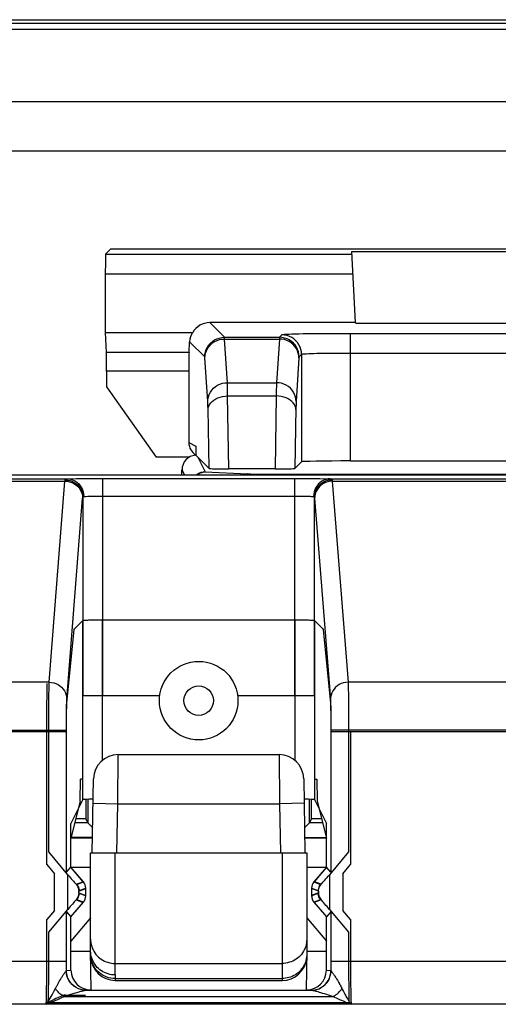
# Model space of a CAD drawing. Units: millimetres. Extents: x -176.5 to -131.7, y -13.4 to 39.3.
# Drawn here: x -159 to -154.1, y 29.3 to 39.3 of the extents above; entities that cross this region are included whole.
import ezdxf

# ---------------------------------------------------------------- set-up
doc = ezdxf.new("R2010")
doc.units = ezdxf.units.MM
doc.header["$LTSCALE"] = 16.335
doc.layers.get('0').update_dxf_attribs({"linetype": 'CONTINUOUS'})
for name, color, linetype in [('ASSI', 7, 'CONTINUOUS'), ('DRAFT', 7, 'CONTINUOUS'), ('RACCORDO', 7, 'CONTINUOUS'), ('SMUSSO', 7, 'CONTINUOUS')]:
    doc.layers.add(name, color=color, linetype=linetype)

msp = doc.modelspace()

# ---------------------------------------------------------------- linework, layer by layer
at = {"color": 7, "linetype": 'CONTINUOUS'}
for p, q in [((-175.913, 39.296), (-132.344, 39.296)), ((-133.383, 37.956), (-174.873, 37.956))]:
    msp.add_line(p, q, dxfattribs=at)
at = {"layer": 'ASSI', "color": 7, "linetype": 'CONTINUOUS'}
for p, q in [((-160.83, 34.661), (-147.426, 34.661)), ((-158.358, 31.353), (-158.478, 31.111)), ((-155.999, 31.353), (-155.878, 31.111)), ((-158.478, 30.665), (-158.478, 31.111)), ((-155.878, 30.665), (-155.878, 31.111)), ((-158.524, 30.613), (-158.478, 30.665)), ((-158.352, 30.514), (-158.478, 30.665)), ((-155.878, 30.665), (-156.005, 30.514)), ((-155.833, 30.613), (-155.878, 30.665)), ((-158.328, 30.373), (-158.328, 30.45)), ((-156.028, 30.45), (-156.028, 30.373)), ((-158.478, 30.158), (-158.352, 30.309)), ((-156.005, 30.309), (-155.878, 30.158)), ((-158.524, 30.21), (-158.478, 30.158)), ((-155.833, 30.21), (-155.878, 30.158)), ((-158.478, 29.911), (-158.478, 30.158)), ((-155.878, 29.911), (-155.878, 30.158)), ((-158.478, 29.616), (-158.478, 29.811)), ((-155.878, 29.616), (-155.878, 29.811)), ((-158.329, 29.412), (-158.325, 29.412)), ((-158.329, 29.412), (-156.028, 29.412)), ((-156.031, 29.412), (-156.028, 29.412))]:
    msp.add_line(p, q, dxfattribs=at)
at = {"layer": 'ASSI', "color": 250, "linetype": 'CONTINUOUS'}
for p, q in [((-158.443, 33.092), (-158.358, 33.178)), ((-158.358, 31.353), (-158.358, 33.178)), ((-158.283, 33.183), (-158.256, 33.184)), ((-158.256, 33.184), (-158.226, 33.184)), ((-158.226, 33.184), (-158.193, 33.184)), ((-158.193, 33.184), (-158.158, 33.185)), ((-158.158, 31.753), (-158.158, 33.185)), ((-158.158, 33.185), (-156.182, 33.185)), ((-156.199, 33.185), (-156.199, 31.753)), ((-156.182, 33.185), (-156.148, 33.184)), ((-156.148, 33.184), (-156.115, 33.184)), ((-155.999, 33.178), (-155.999, 31.353)), ((-155.999, 33.178), (-155.913, 33.092)), ((-158.519, 32.337), (-158.445, 33.083)), ((-155.911, 33.083), (-155.837, 32.337)), ((-158.723, 32.325), (-158.722, 32.41)), ((-158.722, 32.41), (-158.721, 32.47)), ((-158.723, 32.215), (-158.723, 32.325)), ((-155.835, 32.3), (-155.835, 32.27)), ((-158.724, 32.13), (-158.723, 32.215)), ((-158.523, 32.212), (-158.522, 32.262)), ((-158.523, 32.169), (-158.523, 32.212)), ((-155.835, 32.27), (-155.834, 32.237)), ((-155.834, 32.237), (-155.833, 32.184)), ((-158.724, 30.692), (-158.724, 32.13)), ((-158.524, 32.042), (-158.523, 32.12)), ((-158.523, 32.12), (-158.523, 32.169)), ((-155.833, 32.184), (-155.833, 32.129)), ((-158.524, 32.042), (-160.233, 32.042)), ((-152.424, 32.042), (-155.833, 32.042)), ((-155.633, 32.042), (-155.633, 30.692)), ((-158.724, 30.692), (-158.645, 30.598)), ((-155.711, 30.598), (-155.633, 30.692)), ((-158.645, 30.224), (-158.645, 30.598)), ((-155.711, 30.598), (-155.711, 30.224)), ((-158.419, 30.49), (-158.352, 30.514)), ((-156.005, 30.514), (-155.938, 30.49)), ((-158.395, 30.426), (-158.328, 30.45)), ((-158.328, 30.373), (-158.395, 30.397)), ((-156.028, 30.45), (-155.961, 30.426)), ((-155.961, 30.397), (-156.028, 30.373)), ((-158.352, 30.309), (-158.419, 30.333)), ((-155.938, 30.333), (-156.005, 30.309)), ((-158.645, 30.224), (-158.724, 30.131)), ((-155.633, 30.131), (-155.711, 30.224)), ((-158.724, 29.628), (-158.724, 30.131)), ((-155.633, 30.131), (-155.633, 29.669)), ((-158.524, 29.705), (-160.233, 29.705)), ((-158.524, 29.612), (-158.524, 29.705)), ((-155.833, 29.705), (-155.833, 29.612)), ((-152.424, 29.705), (-155.833, 29.705)), ((-158.724, 29.557), (-158.724, 29.628)), ((-158.524, 29.612), (-158.478, 29.616)), ((-155.878, 29.616), (-155.833, 29.612)), ((-155.633, 29.669), (-155.633, 29.598)), ((-155.633, 29.598), (-155.632, 29.531)), ((-158.726, 29.432), (-158.725, 29.492)), ((-158.725, 29.492), (-158.724, 29.557)), ((-155.632, 29.531), (-155.631, 29.467)), ((-158.727, 29.377), (-158.726, 29.432)), ((-158.457, 29.378), (-158.431, 29.385)), ((-158.431, 29.385), (-158.405, 29.393)), ((-155.978, 29.401), (-155.964, 29.397)), ((-155.964, 29.397), (-155.951, 29.393)), ((-155.951, 29.393), (-155.937, 29.389)), ((-155.937, 29.389), (-155.918, 29.383)), ((-155.918, 29.383), (-155.9, 29.378)), ((-155.747, 29.48), (-155.742, 29.471)), ((-155.742, 29.471), (-155.737, 29.462)), ((-155.631, 29.467), (-155.63, 29.407)), ((-155.63, 29.407), (-155.629, 29.354)), ((-158.548, 29.348), (-155.808, 29.348)), ((-158.528, 29.355), (-158.515, 29.359)), ((-158.515, 29.359), (-158.501, 29.364)), ((-158.501, 29.364), (-158.48, 29.371)), ((-158.48, 29.371), (-158.457, 29.378)), ((-155.9, 29.378), (-155.877, 29.371)), ((-155.877, 29.371), (-155.861, 29.366)), ((-155.861, 29.366), (-155.847, 29.361)), ((-155.847, 29.361), (-155.838, 29.358)), ((-155.838, 29.358), (-155.829, 29.355)), ((-155.829, 29.355), (-155.819, 29.352)), ((-155.819, 29.352), (-155.808, 29.348)), ((-155.662, 29.283), (-155.627, 29.268)), ((-155.629, 29.354), (-155.628, 29.308)), ((-158.73, 29.268), (-160.027, 29.268)), ((-152.63, 29.268), (-155.627, 29.268))]:
    msp.add_line(p, q, dxfattribs=at)
for points in [[(-158.445, 33.083), (-158.445, 33.085), (-158.445, 33.086), (-158.445, 33.088), (-158.444, 33.089), (-158.444, 33.09), (-158.444, 33.091), (-158.444, 33.091), (-158.444, 33.092), (-158.443, 33.092)], [(-158.358, 33.178), (-158.357, 33.178), (-158.354, 33.179), (-158.35, 33.18), (-158.344, 33.18), (-158.337, 33.181), (-158.328, 33.181), (-158.318, 33.182), (-158.307, 33.182), (-158.295, 33.183), (-158.283, 33.183)], [(-156.115, 33.184), (-156.085, 33.183), (-156.072, 33.183), (-156.059, 33.183), (-156.047, 33.182), (-156.036, 33.182), (-156.027, 33.181), (-156.018, 33.181), (-156.011, 33.18), (-156.006, 33.18), (-156.002, 33.179), (-156, 33.178), (-155.999, 33.178)], [(-155.913, 33.092), (-155.913, 33.092), (-155.913, 33.091), (-155.912, 33.091), (-155.912, 33.09), (-155.912, 33.089), (-155.912, 33.088), (-155.912, 33.086), (-155.912, 33.085), (-155.911, 33.083)], [(-158.721, 32.47), (-158.72, 32.501), (-158.72, 32.515), (-158.72, 32.526), (-158.719, 32.534)], [(-158.522, 32.262), (-158.521, 32.288), (-158.521, 32.299), (-158.521, 32.309), (-158.52, 32.317), (-158.52, 32.325), (-158.52, 32.332), (-158.519, 32.337)], [(-155.837, 32.337), (-155.837, 32.331), (-155.836, 32.322), (-155.836, 32.312), (-155.835, 32.3)], [(-155.833, 32.129), (-155.833, 32.065), (-155.833, 32.042)], [(-158.419, 30.49), (-158.414, 30.484), (-158.41, 30.477), (-158.406, 30.471), (-158.403, 30.463), (-158.4, 30.456), (-158.398, 30.449), (-158.396, 30.441), (-158.395, 30.433), (-158.395, 30.426)], [(-155.938, 30.49), (-155.943, 30.484), (-155.947, 30.477), (-155.951, 30.471), (-155.954, 30.463), (-155.956, 30.456), (-155.959, 30.449), (-155.96, 30.441), (-155.961, 30.433), (-155.961, 30.426)], [(-158.419, 30.333), (-158.414, 30.339), (-158.41, 30.346), (-158.406, 30.352), (-158.403, 30.359), (-158.4, 30.367), (-158.398, 30.374), (-158.396, 30.382), (-158.395, 30.389), (-158.395, 30.397)], [(-155.938, 30.333), (-155.943, 30.339), (-155.947, 30.346), (-155.951, 30.352), (-155.954, 30.359), (-155.956, 30.367), (-155.959, 30.374), (-155.96, 30.382), (-155.961, 30.389), (-155.961, 30.397)], [(-158.582, 29.528), (-158.573, 29.542), (-158.569, 29.549), (-158.565, 29.556), (-158.56, 29.563), (-158.556, 29.569), (-158.551, 29.576), (-158.547, 29.582), (-158.543, 29.587), (-158.539, 29.592), (-158.536, 29.597), (-158.533, 29.601), (-158.53, 29.604), (-158.528, 29.606), (-158.526, 29.608)], [(-158.329, 29.412), (-158.354, 29.413), (-158.379, 29.418), (-158.403, 29.427), (-158.426, 29.438), (-158.448, 29.452), (-158.467, 29.469), (-158.484, 29.488), (-158.498, 29.509), (-158.51, 29.532), (-158.519, 29.557), (-158.524, 29.582), (-158.526, 29.608)], [(-158.376, 29.419), (-158.4, 29.427), (-158.424, 29.439), (-158.446, 29.453), (-158.465, 29.47), (-158.482, 29.49), (-158.497, 29.512), (-158.509, 29.535), (-158.517, 29.56), (-158.522, 29.586), (-158.524, 29.612)], [(-156.028, 29.412), (-156.002, 29.413), (-155.977, 29.418), (-155.953, 29.427), (-155.93, 29.438), (-155.909, 29.452), (-155.889, 29.469), (-155.872, 29.488), (-155.858, 29.509), (-155.846, 29.532), (-155.838, 29.557), (-155.832, 29.582), (-155.83, 29.608)], [(-155.981, 29.419), (-155.956, 29.427), (-155.933, 29.439), (-155.911, 29.453), (-155.891, 29.47), (-155.874, 29.49), (-155.859, 29.512), (-155.848, 29.535), (-155.839, 29.56), (-155.834, 29.586), (-155.833, 29.612)], [(-155.83, 29.608), (-155.828, 29.606), (-155.826, 29.603), (-155.824, 29.6), (-155.821, 29.597), (-155.818, 29.593), (-155.815, 29.589), (-155.812, 29.585), (-155.808, 29.58), (-155.805, 29.575), (-155.802, 29.57), (-155.798, 29.565), (-155.795, 29.56), (-155.791, 29.555)], [(-158.61, 29.48), (-158.602, 29.493), (-158.598, 29.5), (-158.595, 29.507)], [(-158.595, 29.507), (-158.586, 29.521), (-158.582, 29.528)], [(-155.791, 29.555), (-155.785, 29.545), (-155.781, 29.54)], [(-155.781, 29.54), (-155.775, 29.529), (-155.772, 29.524)], [(-155.772, 29.524), (-155.766, 29.514), (-155.763, 29.509)], [(-155.763, 29.509), (-155.757, 29.499), (-155.754, 29.494)], [(-155.754, 29.494), (-155.749, 29.484), (-155.747, 29.48)], [(-158.73, 29.268), (-158.72, 29.283), (-158.709, 29.298), (-158.699, 29.314), (-158.689, 29.33), (-158.679, 29.348), (-158.669, 29.366), (-158.658, 29.386), (-158.648, 29.406)], [(-158.648, 29.406), (-158.633, 29.435), (-158.63, 29.442), (-158.627, 29.448), (-158.623, 29.455), (-158.62, 29.461)], [(-158.548, 29.348), (-158.559, 29.353), (-158.569, 29.36), (-158.58, 29.367), (-158.59, 29.376), (-158.6, 29.385), (-158.61, 29.395), (-158.619, 29.405), (-158.628, 29.416), (-158.637, 29.428)], [(-158.62, 29.461), (-158.613, 29.474), (-158.61, 29.48)], [(-158.405, 29.393), (-158.387, 29.398), (-158.379, 29.401), (-158.37, 29.403), (-158.362, 29.405), (-158.354, 29.407), (-158.347, 29.409), (-158.341, 29.41), (-158.336, 29.411), (-158.332, 29.411), (-158.329, 29.412)], [(-158.324, 29.412), (-158.35, 29.413), (-158.376, 29.419)], [(-156.033, 29.412), (-156.007, 29.413), (-155.981, 29.419)], [(-156.028, 29.412), (-156.024, 29.411), (-156.019, 29.411), (-156.015, 29.41), (-156.009, 29.409), (-156.003, 29.408), (-155.997, 29.406), (-155.991, 29.404), (-155.984, 29.403), (-155.978, 29.401)], [(-155.808, 29.348), (-155.798, 29.353), (-155.787, 29.36), (-155.777, 29.367), (-155.766, 29.376), (-155.756, 29.385), (-155.747, 29.395), (-155.737, 29.405), (-155.728, 29.416), (-155.72, 29.428)], [(-155.737, 29.462), (-155.732, 29.453), (-155.73, 29.449), (-155.727, 29.444)], [(-155.727, 29.444), (-155.722, 29.434), (-155.72, 29.428)], [(-155.72, 29.428), (-155.713, 29.414), (-155.705, 29.4), (-155.698, 29.386), (-155.691, 29.373), (-155.684, 29.36), (-155.676, 29.346), (-155.669, 29.333), (-155.661, 29.32), (-155.653, 29.307), (-155.645, 29.294), (-155.636, 29.281), (-155.627, 29.268)], [(-158.73, 29.268), (-158.729, 29.286), (-158.728, 29.306), (-158.728, 29.328), (-158.727, 29.377)], [(-158.73, 29.268), (-158.71, 29.276), (-158.69, 29.285), (-158.651, 29.301)], [(-158.651, 29.301), (-158.631, 29.309), (-158.611, 29.318), (-158.591, 29.328), (-158.57, 29.338), (-158.548, 29.348)], [(-158.548, 29.348), (-158.535, 29.353), (-158.528, 29.355)], [(-155.808, 29.348), (-155.794, 29.341), (-155.78, 29.334), (-155.766, 29.328), (-155.752, 29.321), (-155.738, 29.315), (-155.724, 29.309), (-155.709, 29.303), (-155.694, 29.296), (-155.662, 29.283)], [(-155.628, 29.308), (-155.627, 29.287), (-155.627, 29.268)]]:
    msp.add_lwpolyline(points, dxfattribs=at)
at = {"layer": 'ASSI', "color": 7, "linetype": 'CONTINUOUS'}
msp.add_circle((-157.178, 32.361), 0.4, dxfattribs=at)
at = {"layer": 'ASSI', "color": 250, "linetype": 'CONTINUOUS'}
msp.add_circle((-157.178, 32.361), 0.15, dxfattribs=at)
at = {"layer": 'ASSI', "color": 7, "linetype": 'CONTINUOUS'}
for centre, major_axis, ratio, start_param, end_param in [((-158.158, 31.352), (0.2, 0), 0.034921, 8.340939, 9.407325), ((-156.199, 31.352), (0.2, 0), 0.034921, 6.300639, 7.367025), ((-158.428, 30.45), (0.094, 0.0342), 0.999612, -0.348941, 0.348941), ((-155.928, 30.45), (0.094, -0.0342), 0.999612, 2.792652, 3.490534), ((-158.428, 30.373), (0.094, -0.0342), 0.999612, -0.348941, 0.348941), ((-155.928, 30.373), (0.094, 0.0342), 0.999612, 2.792652, 3.490534), ((-158.278, 29.616), (-0.199, -0.02), 0.999846, 6.183542, 7.754308), ((-156.078, 29.616), (-0.199, 0.02), 0.999846, 7.953656, 9.524421)]:
    msp.add_ellipse(centre, major_axis=major_axis, ratio=ratio, start_param=start_param, end_param=end_param, dxfattribs=at)
at = {"layer": 'DRAFT', "color": 7, "linetype": 'CONTINUOUS'}
for p, q in [((-158.071, 36.961), (-150.186, 36.961)), ((-155.619, 36.934), (-152.638, 36.934)), ((-155.581, 36.211), (-155.58, 36.204)), ((-155.58, 36.204), (-152.676, 36.204)), ((-158.116, 35.558), (-157.612, 34.839)), ((-158.328, 31.353), (-158.328, 31.161)), ((-158.478, 30.665), (-158.478, 30.961)), ((-155.878, 30.665), (-155.878, 30.961)), ((-158.278, 30.661), (-158.475, 30.661)), ((-155.881, 30.661), (-156.078, 30.661)), ((-158.478, 29.616), (-158.478, 30.158)), ((-158.278, 30.15), (-158.478, 29.911)), ((-156.078, 30.15), (-155.878, 29.911)), ((-155.878, 29.616), (-155.878, 30.158)), ((-158.478, 29.811), (-158.278, 29.811)), ((-156.078, 29.811), (-155.878, 29.811))]:
    msp.add_line(p, q, dxfattribs=at)
at = {"layer": 'RACCORDO', "color": 7, "linetype": 'CONTINUOUS'}
for p, q in [((-175.929, 39.261), (-132.327, 39.261)), ((-175.911, 39.2), (-132.346, 39.2)), ((-133.128, 38.461), (-175.128, 38.461)), ((-133.383, 37.956), (-174.873, 37.956)), ((-158.125, 36.907), (-158.071, 36.961)), ((-155.581, 36.211), (-155.619, 36.934)), ((-158.128, 36.111), (-158.128, 36.707)), ((-155.581, 36.211), (-157.066, 36.211)), ((-158.118, 35.905), (-158.128, 36.111)), ((-158.128, 36.111), (-157.239, 36.111)), ((-157.276, 35.905), (-157.271, 36.016)), ((-155.921, 36.097), (-155.992, 36.096)), ((-155.809, 36.098), (-155.921, 36.097)), ((-158.116, 35.717), (-158.116, 35.558)), ((-157.278, 35.717), (-157.278, 34.989)), ((-157.208, 34.954), (-157.208, 34.861)), ((-157.277, 34.839), (-157.612, 34.839)), ((-157.073, 34.726), (-157.188, 34.841)), ((-155.631, 34.802), (-152.625, 34.802)), ((-157.348, 34.661), (-157.348, 34.711)), ((-156.401, 34.721), (-156.871, 34.721)), ((-156.131, 34.794), (-156.198, 34.726)), ((-160.83, 34.661), (-147.426, 34.661)), ((-158.158, 34.623), (-156.199, 34.623)), ((-157.578, 32.411), (-158.358, 32.411)), ((-155.999, 32.411), (-156.778, 32.411)), ((-157.998, 31.811), (-156.359, 31.811)), ((-158.261, 30.811), (-158.248, 31.566)), ((-156.109, 31.566), (-156.096, 30.811)), ((-158.306, 31.357), (-158.306, 31.117)), ((-156.05, 31.117), (-156.05, 31.357)), ((-156.028, 31.161), (-156.028, 31.353)), ((-158.428, 31.161), (-158.328, 31.161)), ((-158.306, 31.117), (-158.328, 31.161)), ((-156.058, 31.109), (-156.071, 31.097)), ((-156.028, 31.161), (-156.05, 31.117)), ((-156.028, 31.161), (-155.928, 31.161)), ((-158.478, 30.961), (-158.258, 30.962)), ((-156.099, 30.964), (-155.876, 30.964)), ((-158.509, 30.587), (-158.704, 30.82)), ((-158.278, 29.811), (-158.278, 30.811)), ((-158.278, 30.811), (-158.037, 30.811)), ((-158.037, 30.811), (-156.078, 30.811)), ((-156.078, 30.811), (-156.078, 29.811)), ((-155.652, 30.82), (-155.848, 30.587)), ((-158.524, 30.613), (-158.478, 30.665)), ((-158.354, 30.517), (-158.478, 30.665)), ((-155.878, 30.665), (-156.002, 30.517)), ((-155.832, 30.613), (-155.878, 30.665)), ((-158.328, 30.376), (-158.328, 30.446)), ((-156.028, 30.446), (-156.028, 30.376)), ((-158.478, 30.158), (-158.354, 30.306)), ((-156.002, 30.306), (-155.878, 30.158)), ((-158.704, 30.003), (-158.509, 30.235)), ((-158.524, 30.21), (-158.478, 30.158)), ((-155.832, 30.21), (-155.878, 30.158)), ((-155.848, 30.235), (-155.652, 30.003)), ((-158.271, 29.416), (-158.278, 29.811)), ((-156.078, 29.811), (-156.085, 29.416)), ((-158.027, 29.511), (-156.328, 29.511))]:
    msp.add_line(p, q, dxfattribs=at)
at = {"layer": 'RACCORDO', "color": 250, "linetype": 'CONTINUOUS'}
for p, q in [((-158.125, 36.907), (-155.617, 36.907)), ((-158.128, 36.707), (-155.607, 36.707)), ((-156.916, 36.061), (-157.066, 36.211)), ((-157.116, 35.861), (-157.271, 36.016)), ((-156.916, 36.061), (-156.356, 36.061)), ((-156.886, 35.599), (-156.915, 36.044)), ((-156.915, 36.044), (-156.357, 36.044)), ((-156.357, 36.044), (-156.386, 35.599)), ((-156.331, 36.086), (-156.356, 36.061)), ((-155.631, 34.802), (-155.631, 36.098)), ((-152.625, 36.098), (-155.631, 36.098)), ((-157.276, 35.905), (-158.118, 35.905)), ((-157.086, 35.406), (-157.115, 35.853)), ((-156.157, 35.851), (-156.186, 35.406)), ((-156.131, 35.886), (-156.156, 35.861)), ((-156.131, 35.886), (-156.131, 34.794)), ((-155.912, 35.896), (-155.977, 35.895)), ((-155.838, 35.897), (-155.912, 35.896)), ((-155.758, 35.898), (-155.838, 35.897)), ((-155.674, 35.898), (-155.758, 35.898)), ((-152.581, 35.898), (-155.674, 35.898)), ((-157.278, 35.717), (-158.116, 35.717)), ((-156.886, 35.599), (-156.386, 35.599)), ((-156.387, 35.559), (-156.388, 35.526)), ((-156.388, 35.526), (-156.388, 35.464)), ((-156.386, 35.581), (-156.387, 35.559)), ((-156.871, 34.721), (-156.883, 35.464)), ((-156.883, 35.464), (-156.388, 35.464)), ((-156.388, 35.464), (-156.401, 34.721)), ((-157.084, 35.358), (-157.084, 35.377)), ((-157.083, 35.336), (-157.084, 35.358)), ((-157.073, 34.726), (-157.083, 35.336)), ((-156.188, 35.348), (-156.198, 34.726)), ((-156.187, 35.367), (-156.188, 35.348)), ((-156.187, 35.382), (-156.187, 35.367)), ((-157.278, 34.989), (-157.208, 34.954)), ((-157.188, 34.841), (-157.113, 34.692)), ((-157.348, 34.711), (-157.323, 34.661)), ((-160.238, 34.621), (-158.519, 34.621)), ((-160.218, 34.597), (-158.539, 34.597)), ((-158.7, 32.548), (-158.539, 34.597)), ((-158.539, 34.597), (-158.538, 34.6)), ((-158.538, 34.6), (-158.538, 34.603)), ((-158.519, 34.621), (-158.507, 34.621)), ((-158.507, 34.621), (-158.479, 34.621)), ((-158.479, 34.621), (-158.422, 34.622)), ((-158.422, 34.622), (-158.347, 34.622)), ((-158.347, 34.622), (-158.257, 34.623)), ((-158.257, 34.623), (-158.158, 34.623)), ((-158.158, 34.623), (-158.158, 32.411)), ((-157.113, 34.692), (-156.681, 34.671)), ((-156.622, 34.669), (-156.588, 34.669)), ((-156.588, 34.669), (-156.549, 34.668)), ((-156.549, 34.668), (-156.479, 34.668)), ((-156.479, 34.668), (-152.133, 34.668)), ((-156.399, 34.668), (-156.399, 34.661)), ((-156.199, 32.411), (-156.199, 34.623)), ((-156.199, 34.623), (-156.108, 34.623)), ((-156.108, 34.623), (-156.023, 34.622)), ((-156.023, 34.622), (-155.946, 34.622)), ((-155.946, 34.622), (-155.881, 34.621)), ((-155.838, 34.621), (-152.419, 34.621)), ((-155.819, 34.607), (-155.818, 34.605)), ((-155.818, 34.605), (-155.818, 34.602)), ((-155.818, 34.597), (-155.657, 32.548)), ((-155.818, 34.597), (-152.439, 34.597)), ((-158.52, 32.373), (-158.359, 34.422)), ((-158.359, 34.422), (-158.358, 34.425)), ((-158.358, 34.432), (-158.358, 32.411)), ((-158.327, 34.441), (-158.308, 34.442)), ((-158.308, 34.442), (-158.285, 34.442)), ((-158.285, 34.442), (-158.243, 34.443)), ((-158.243, 34.443), (-158.193, 34.443)), ((-158.193, 34.443), (-156.199, 34.443)), ((-156.199, 34.443), (-156.151, 34.443)), ((-156.151, 34.443), (-156.106, 34.442)), ((-156.106, 34.442), (-156.065, 34.442)), ((-155.999, 32.411), (-155.999, 34.432)), ((-155.998, 34.428), (-155.998, 34.425)), ((-155.998, 34.425), (-155.998, 34.422)), ((-155.998, 34.422), (-155.837, 32.373)), ((-158.7, 32.548), (-160.057, 32.548)), ((-152.6, 32.548), (-155.657, 32.548)), ((-155.656, 32.521), (-155.655, 32.481)), ((-158.703, 32.337), (-158.702, 32.42)), ((-158.702, 32.42), (-158.701, 32.481)), ((-155.655, 32.481), (-155.654, 32.427)), ((-155.654, 32.427), (-155.654, 32.362)), ((-158.704, 32.229), (-158.703, 32.337)), ((-158.523, 32.238), (-158.522, 32.291)), ((-158.522, 32.291), (-158.522, 32.318)), ((-155.835, 32.329), (-155.834, 32.295)), ((-155.834, 32.295), (-155.834, 32.253)), ((-155.654, 32.362), (-155.653, 32.286)), ((-158.704, 32.147), (-158.704, 32.229)), ((-158.524, 32.168), (-158.523, 32.238)), ((-155.834, 32.253), (-155.833, 32.205)), ((-155.833, 32.205), (-155.833, 32.15)), ((-155.653, 32.286), (-155.653, 32.2)), ((-155.653, 32.2), (-155.652, 32.108)), ((-158.704, 30.82), (-158.704, 32.147)), ((-158.524, 32.116), (-158.524, 32.168)), ((-158.524, 30.613), (-158.524, 32.116)), ((-155.833, 32.15), (-155.832, 32.091)), ((-155.832, 32.091), (-155.832, 30.613)), ((-155.652, 32.108), (-155.652, 30.82)), ((-160.232, 32.06), (-158.524, 32.06)), ((-152.424, 32.06), (-155.832, 32.06)), ((-158.002, 31.311), (-157.998, 31.811)), ((-156.359, 31.811), (-156.354, 31.311)), ((-158.252, 31.316), (-158.002, 31.311)), ((-158.011, 30.811), (-158.002, 31.311)), ((-158.002, 31.311), (-156.354, 31.311)), ((-156.104, 31.316), (-156.354, 31.311)), ((-156.354, 31.311), (-156.346, 30.811)), ((-158.306, 31.117), (-158.439, 31.117)), ((-155.917, 31.117), (-156.05, 31.117)), ((-158.258, 30.967), (-158.478, 30.967)), ((-155.876, 30.964), (-156.099, 30.966)), ((-158.028, 29.567), (-158.028, 30.811)), ((-156.328, 30.811), (-156.328, 29.511)), ((-158.509, 30.235), (-158.509, 30.587)), ((-155.848, 30.587), (-155.848, 30.235)), ((-158.426, 30.491), (-158.354, 30.517)), ((-155.93, 30.491), (-156.002, 30.517)), ((-158.399, 30.421), (-158.328, 30.446)), ((-158.399, 30.402), (-158.399, 30.421)), ((-158.399, 30.402), (-158.328, 30.376)), ((-155.958, 30.421), (-156.028, 30.446)), ((-155.958, 30.402), (-156.028, 30.376)), ((-155.958, 30.421), (-155.958, 30.402)), ((-158.426, 30.332), (-158.354, 30.306)), ((-155.93, 30.332), (-156.002, 30.306)), ((-158.524, 29.705), (-158.524, 30.21)), ((-155.832, 30.21), (-155.832, 29.705)), ((-158.704, 29.663), (-158.704, 30.003)), ((-155.652, 30.003), (-155.652, 29.705)), ((-158.524, 29.705), (-160.232, 29.705)), ((-158.028, 29.685), (-156.328, 29.685)), ((-152.424, 29.705), (-155.832, 29.705)), ((-155.652, 29.705), (-155.652, 29.622)), ((-158.704, 29.581), (-158.704, 29.663)), ((-155.652, 29.622), (-155.652, 29.541)), ((-158.706, 29.429), (-158.705, 29.502)), ((-158.705, 29.502), (-158.704, 29.581)), ((-158.028, 29.567), (-158.027, 29.511)), ((-158.028, 29.531), (-156.328, 29.531)), ((-155.652, 29.541), (-155.651, 29.465)), ((-155.651, 29.465), (-155.65, 29.395)), ((-155.65, 29.395), (-155.649, 29.334)), ((-155.647, 29.284), (-158.709, 29.284)), ((-158.532, 29.363), (-158.329, 29.363)), ((-148.21, 29.268), (-160.046, 29.268))]:
    msp.add_line(p, q, dxfattribs=at)
for points in [[(-157.116, 35.861), (-157.114, 35.887), (-157.109, 35.913), (-157.101, 35.938), (-157.089, 35.961), (-157.074, 35.983), (-157.057, 36.003), (-157.038, 36.02), (-157.016, 36.034), (-156.992, 36.046), (-156.968, 36.054), (-156.942, 36.06), (-156.916, 36.061)], [(-157.115, 35.851), (-157.113, 35.876), (-157.108, 35.901), (-157.099, 35.925), (-157.087, 35.947), (-157.073, 35.968), (-157.056, 35.987), (-157.036, 36.004), (-157.014, 36.018), (-156.991, 36.029), (-156.966, 36.038), (-156.941, 36.043), (-156.915, 36.044)], [(-156.915, 36.044), (-156.915, 36.047), (-156.915, 36.05), (-156.915, 36.053), (-156.915, 36.055), (-156.915, 36.057), (-156.915, 36.059), (-156.916, 36.06), (-156.916, 36.061), (-156.916, 36.061)], [(-156.356, 36.061), (-156.356, 36.061), (-156.356, 36.06), (-156.356, 36.059), (-156.356, 36.058), (-156.356, 36.056), (-156.356, 36.054), (-156.357, 36.051), (-156.357, 36.048), (-156.357, 36.044)], [(-156.157, 35.851), (-156.159, 35.876), (-156.164, 35.901), (-156.172, 35.925), (-156.184, 35.947), (-156.199, 35.968), (-156.216, 35.987), (-156.235, 36.004), (-156.257, 36.018), (-156.281, 36.029), (-156.305, 36.038), (-156.331, 36.043), (-156.357, 36.044)], [(-156.156, 35.861), (-156.157, 35.887), (-156.163, 35.913), (-156.171, 35.938), (-156.183, 35.961), (-156.197, 35.983), (-156.214, 36.003), (-156.234, 36.02), (-156.256, 36.034), (-156.279, 36.046), (-156.304, 36.054), (-156.33, 36.06), (-156.356, 36.061)], [(-156.116, 36.095), (-156.157, 36.094), (-156.195, 36.093), (-156.229, 36.092), (-156.258, 36.091), (-156.283, 36.09), (-156.303, 36.089), (-156.318, 36.088), (-156.327, 36.087), (-156.331, 36.086)], [(-156.131, 35.886), (-156.133, 35.912), (-156.138, 35.938), (-156.146, 35.962), (-156.158, 35.986), (-156.172, 36.008), (-156.19, 36.027), (-156.209, 36.045), (-156.231, 36.059), (-156.255, 36.071), (-156.279, 36.079), (-156.305, 36.084), (-156.331, 36.086)], [(-155.992, 36.096), (-156.024, 36.096), (-156.116, 36.095)], [(-157.115, 35.853), (-157.115, 35.855), (-157.115, 35.856), (-157.115, 35.858), (-157.115, 35.859), (-157.115, 35.86), (-157.116, 35.86), (-157.116, 35.861), (-157.116, 35.861)], [(-156.156, 35.861), (-156.156, 35.861), (-156.156, 35.861), (-156.156, 35.86), (-156.156, 35.859), (-156.156, 35.858), (-156.157, 35.857), (-156.157, 35.855), (-156.157, 35.853), (-156.157, 35.851)], [(-155.977, 35.895), (-156.007, 35.894), (-156.034, 35.893), (-156.058, 35.892), (-156.079, 35.891), (-156.097, 35.89), (-156.111, 35.889), (-156.122, 35.888), (-156.128, 35.887), (-156.131, 35.886)], [(-157.086, 35.406), (-157.084, 35.431), (-157.079, 35.456), (-157.07, 35.48), (-157.058, 35.503), (-157.044, 35.524), (-157.027, 35.542), (-157.007, 35.559), (-156.985, 35.573), (-156.962, 35.584), (-156.937, 35.593), (-156.912, 35.598), (-156.886, 35.599)], [(-156.885, 35.578), (-156.885, 35.59), (-156.886, 35.599)], [(-156.386, 35.599), (-156.386, 35.594), (-156.386, 35.581)], [(-156.186, 35.406), (-156.188, 35.431), (-156.193, 35.456), (-156.201, 35.48), (-156.213, 35.503), (-156.228, 35.524), (-156.245, 35.542), (-156.264, 35.559), (-156.286, 35.573), (-156.31, 35.584), (-156.334, 35.593), (-156.36, 35.598), (-156.386, 35.599)], [(-156.884, 35.535), (-156.884, 35.55), (-156.885, 35.578)], [(-156.883, 35.464), (-156.883, 35.483), (-156.884, 35.535)], [(-157.084, 35.377), (-157.085, 35.385), (-157.085, 35.393), (-157.085, 35.4), (-157.086, 35.406)], [(-157.083, 35.325), (-157.081, 35.343), (-157.076, 35.361), (-157.067, 35.378), (-157.056, 35.394), (-157.041, 35.409), (-157.024, 35.422), (-157.004, 35.434), (-156.982, 35.445), (-156.959, 35.453), (-156.935, 35.459), (-156.909, 35.462), (-156.883, 35.464)], [(-156.188, 35.325), (-156.19, 35.343), (-156.196, 35.361), (-156.204, 35.378), (-156.216, 35.394), (-156.231, 35.409), (-156.248, 35.422), (-156.267, 35.434), (-156.289, 35.445), (-156.312, 35.453), (-156.337, 35.459), (-156.362, 35.462), (-156.388, 35.464)], [(-156.186, 35.406), (-156.186, 35.403), (-156.186, 35.399), (-156.187, 35.395), (-156.187, 35.391), (-156.187, 35.382)], [(-158.539, 34.597), (-158.515, 34.595), (-158.492, 34.591), (-158.47, 34.583), (-158.449, 34.573), (-158.429, 34.56), (-158.412, 34.545), (-158.396, 34.528), (-158.383, 34.509), (-158.373, 34.488), (-158.365, 34.466), (-158.36, 34.444), (-158.359, 34.421)], [(-158.538, 34.61), (-158.537, 34.612), (-158.536, 34.614), (-158.535, 34.616), (-158.534, 34.617), (-158.531, 34.618), (-158.529, 34.619), (-158.526, 34.62), (-158.523, 34.62), (-158.519, 34.621)], [(-158.538, 34.603), (-158.538, 34.606), (-158.538, 34.607), (-158.538, 34.609), (-158.538, 34.61)], [(-158.538, 34.61), (-158.514, 34.608), (-158.491, 34.604), (-158.469, 34.596), (-158.448, 34.586), (-158.428, 34.573), (-158.411, 34.558), (-158.395, 34.54), (-158.382, 34.521), (-158.372, 34.5), (-158.364, 34.478), (-158.359, 34.455), (-158.358, 34.432)], [(-158.519, 34.621), (-158.496, 34.619), (-158.474, 34.614), (-158.453, 34.607), (-158.433, 34.596), (-158.415, 34.583), (-158.398, 34.568), (-158.383, 34.55), (-158.371, 34.53), (-158.361, 34.509), (-158.354, 34.487), (-158.349, 34.464), (-158.348, 34.441)], [(-157.204, 34.661), (-157.188, 34.672), (-157.171, 34.68), (-157.152, 34.687), (-157.133, 34.691), (-157.113, 34.692)], [(-157.185, 34.661), (-157.18, 34.666), (-157.173, 34.671), (-157.165, 34.676), (-157.158, 34.68), (-157.151, 34.684), (-157.143, 34.686), (-157.136, 34.689), (-157.128, 34.69), (-157.121, 34.691)], [(-156.681, 34.671), (-156.706, 34.669), (-156.73, 34.664), (-156.737, 34.661)], [(-156.681, 34.671), (-156.672, 34.671), (-156.662, 34.67), (-156.65, 34.67), (-156.622, 34.669)], [(-155.838, 34.621), (-155.86, 34.619), (-155.882, 34.614), (-155.903, 34.607), (-155.923, 34.596), (-155.942, 34.583), (-155.958, 34.568), (-155.973, 34.55), (-155.986, 34.53), (-155.996, 34.509), (-156.003, 34.487), (-156.007, 34.464), (-156.009, 34.441)], [(-155.819, 34.61), (-155.842, 34.608), (-155.865, 34.604), (-155.888, 34.596), (-155.909, 34.586), (-155.928, 34.573), (-155.946, 34.558), (-155.961, 34.54), (-155.974, 34.521), (-155.985, 34.5), (-155.992, 34.478), (-155.997, 34.455), (-155.999, 34.432)], [(-155.818, 34.597), (-155.841, 34.595), (-155.864, 34.591), (-155.886, 34.583), (-155.908, 34.573), (-155.927, 34.56), (-155.945, 34.545), (-155.96, 34.528), (-155.973, 34.509), (-155.984, 34.488), (-155.991, 34.466), (-155.996, 34.444), (-155.998, 34.421)], [(-155.881, 34.621), (-155.85, 34.621), (-155.838, 34.621)], [(-155.838, 34.621), (-155.834, 34.62), (-155.83, 34.62), (-155.828, 34.619), (-155.825, 34.618), (-155.823, 34.617), (-155.821, 34.616), (-155.82, 34.614), (-155.819, 34.612), (-155.819, 34.61)], [(-155.819, 34.61), (-155.819, 34.609), (-155.819, 34.607)], [(-155.818, 34.602), (-155.818, 34.599), (-155.818, 34.597)], [(-158.358, 34.432), (-158.357, 34.434), (-158.357, 34.435), (-158.356, 34.436), (-158.356, 34.438), (-158.354, 34.439), (-158.353, 34.439), (-158.352, 34.44), (-158.35, 34.44), (-158.348, 34.441)], [(-158.358, 34.425), (-158.358, 34.428), (-158.358, 34.429), (-158.358, 34.43), (-158.358, 34.431), (-158.358, 34.432)], [(-158.348, 34.441), (-158.342, 34.441), (-158.335, 34.441), (-158.327, 34.441)], [(-156.065, 34.442), (-156.042, 34.442), (-156.032, 34.441), (-156.023, 34.441), (-156.015, 34.441), (-156.009, 34.441)], [(-156.009, 34.441), (-156.007, 34.44), (-156.005, 34.44), (-156.003, 34.439), (-156.002, 34.439), (-156.001, 34.438), (-156, 34.436), (-155.999, 34.435), (-155.999, 34.434), (-155.999, 34.432)], [(-155.999, 34.432), (-155.999, 34.431), (-155.998, 34.43), (-155.998, 34.429), (-155.998, 34.428)], [(-158.701, 32.481), (-158.701, 32.513), (-158.7, 32.527), (-158.7, 32.539), (-158.7, 32.548)], [(-158.7, 32.548), (-158.676, 32.547), (-158.653, 32.542), (-158.631, 32.535), (-158.61, 32.525), (-158.59, 32.512), (-158.573, 32.497), (-158.557, 32.479), (-158.544, 32.46), (-158.534, 32.44), (-158.526, 32.418), (-158.521, 32.396), (-158.52, 32.373)], [(-155.657, 32.548), (-155.68, 32.547), (-155.703, 32.542), (-155.726, 32.535), (-155.747, 32.525), (-155.766, 32.512), (-155.784, 32.497), (-155.799, 32.479), (-155.812, 32.46), (-155.823, 32.44), (-155.831, 32.418), (-155.835, 32.396), (-155.837, 32.373)], [(-155.657, 32.548), (-155.656, 32.537), (-155.656, 32.521)], [(-158.522, 32.318), (-158.521, 32.34), (-158.521, 32.35), (-158.52, 32.359), (-158.52, 32.366), (-158.52, 32.373)], [(-155.837, 32.373), (-155.836, 32.365), (-155.836, 32.355), (-155.835, 32.343), (-155.835, 32.329)], [(-158.278, 29.931), (-158.278, 29.912), (-158.275, 29.894), (-158.272, 29.876), (-158.267, 29.858), (-158.261, 29.841), (-158.253, 29.824), (-158.245, 29.808), (-158.235, 29.792), (-158.224, 29.777), (-158.211, 29.763), (-158.198, 29.75), (-158.184, 29.738), (-158.169, 29.727), (-158.153, 29.718), (-158.137, 29.709), (-158.12, 29.702), (-158.102, 29.696), (-158.084, 29.691), (-158.065, 29.687), (-158.047, 29.685), (-158.028, 29.685)], [(-156.078, 29.931), (-156.079, 29.912), (-156.081, 29.894), (-156.084, 29.876), (-156.089, 29.858), (-156.095, 29.841), (-156.103, 29.824), (-156.112, 29.808), (-156.122, 29.792), (-156.133, 29.777), (-156.145, 29.763), (-156.158, 29.75), (-156.172, 29.738), (-156.187, 29.727), (-156.203, 29.718), (-156.22, 29.709), (-156.237, 29.702), (-156.255, 29.696), (-156.273, 29.691), (-156.291, 29.687), (-156.31, 29.685), (-156.328, 29.685)], [(-158.028, 29.531), (-158.049, 29.532), (-158.071, 29.535), (-158.092, 29.539), (-158.112, 29.546), (-158.132, 29.554), (-158.151, 29.563), (-158.17, 29.575), (-158.187, 29.588), (-158.203, 29.602), (-158.218, 29.617), (-158.231, 29.634), (-158.243, 29.652), (-158.253, 29.67), (-158.261, 29.69), (-158.268, 29.71), (-158.273, 29.731), (-158.276, 29.752), (-158.278, 29.773)], [(-156.079, 29.756), (-156.081, 29.738), (-156.085, 29.721), (-156.089, 29.705), (-156.095, 29.688), (-156.102, 29.672), (-156.11, 29.657), (-156.119, 29.642), (-156.13, 29.628), (-156.141, 29.614), (-156.153, 29.602), (-156.166, 29.59), (-156.18, 29.579), (-156.194, 29.569), (-156.21, 29.561), (-156.225, 29.553), (-156.242, 29.546), (-156.259, 29.541), (-156.276, 29.537), (-156.293, 29.534), (-156.311, 29.532), (-156.328, 29.531)], [(-158.709, 29.284), (-158.709, 29.308), (-158.708, 29.335), (-158.707, 29.364), (-158.706, 29.429)], [(-155.649, 29.334), (-155.648, 29.308), (-155.647, 29.284)]]:
    msp.add_lwpolyline(points, dxfattribs=at)
at = {"layer": 'RACCORDO', "color": 7, "linetype": 'CONTINUOUS'}
for points in [[(-155.631, 36.098), (-155.692, 36.098), (-155.809, 36.098)], [(-158.306, 31.117), (-158.305, 31.116), (-158.303, 31.113), (-158.299, 31.109), (-158.293, 31.104), (-158.286, 31.097)], [(-158.286, 31.097), (-158.258, 31.069), (-158.256, 31.067)], [(-156.071, 31.097), (-156.088, 31.079), (-156.099, 31.069), (-156.1, 31.067)], [(-156.05, 31.117), (-156.052, 31.116), (-156.054, 31.113), (-156.058, 31.109)], [(-158.426, 30.491), (-158.419, 30.481), (-158.412, 30.47), (-158.407, 30.459), (-158.403, 30.447), (-158.4, 30.434), (-158.399, 30.421)], [(-155.958, 30.421), (-155.957, 30.434), (-155.954, 30.447), (-155.95, 30.459), (-155.944, 30.471), (-155.938, 30.481), (-155.93, 30.491)], [(-158.399, 30.402), (-158.4, 30.389), (-158.403, 30.376), (-158.407, 30.364), (-158.412, 30.352), (-158.419, 30.342), (-158.426, 30.332)], [(-155.958, 30.402), (-155.957, 30.389), (-155.954, 30.376), (-155.95, 30.364), (-155.944, 30.353), (-155.938, 30.342), (-155.93, 30.332)], [(-158.028, 29.567), (-158.047, 29.568), (-158.065, 29.57), (-158.083, 29.573), (-158.101, 29.578), (-158.119, 29.584), (-158.136, 29.591), (-158.152, 29.6), (-158.168, 29.609), (-158.183, 29.62), (-158.197, 29.632), (-158.21, 29.644), (-158.222, 29.658), (-158.233, 29.673), (-158.243, 29.688), (-158.252, 29.704), (-158.26, 29.721), (-158.266, 29.738), (-158.271, 29.755), (-158.275, 29.773), (-158.277, 29.791), (-158.278, 29.809)], [(-158.532, 29.363), (-158.539, 29.362), (-158.547, 29.36), (-158.557, 29.357), (-158.569, 29.353), (-158.582, 29.348), (-158.597, 29.342), (-158.613, 29.335), (-158.631, 29.327), (-158.65, 29.318), (-158.669, 29.307), (-158.689, 29.296), (-158.709, 29.284)], [(-158.526, 29.364), (-158.526, 29.364), (-158.527, 29.364), (-158.528, 29.364), (-158.529, 29.363), (-158.53, 29.363), (-158.532, 29.363)]]:
    msp.add_lwpolyline(points, dxfattribs=at)
for centre, start, end in [((-157.998, 31.561), 90, 179), ((-156.359, 31.561), 1, 90), ((-158.027, 29.761), 181, 270), ((-156.328, 29.761), 270, 354.108)]:
    msp.add_arc(centre, 0.25, start, end, dxfattribs=at)
for centre, major_axis, ratio, start_param, end_param in [((-158.125, 36.707), (0, 0.2), 0.017455, 0.017453, 1.570796), ((-157.066, 36.011), (0.141, -0.141), 0.999695, 2.356347, 3.403456), ((-157.071, 36.016), (0.188, 0.075), 0.936112, 2.215248, 2.73863), ((-158.119, 35.717), (0, 0.2), 0.017455, -1.570796, -0.349066), ((-157.275, 35.717), (0, 0.2), 0.017455, 0.349066, 1.570796), ((-157.128, 34.989), (0.134, -0.067), 0.99981, -2.678052, -1.672784), ((-157.198, 34.711), (-0.067, 0.134), 0.99981, -0.39454, 1.107103), ((-157.188, 34.691), (-0.29, 0.328), 0.234457, -1.311021, -1.242019), ((-155.631, 34.793), (0.5, 0), 0.017455, 1.570796, 3.124139), ((-156.873, 34.726), (0.2, 0), 0.024676, -3.116907, -1.558665), ((-156.398, 34.726), (0.2, 0), 0.024676, -1.582928, -0.024686), ((-158.509, 30.592), (-0.11, 0.131), 0.016825, -4.692326, -3.845592), ((-155.848, 30.592), (0.11, 0.131), 0.016825, -2.437593, -1.590859), ((-158.438, 30.446), (0.103, 0.038), 0.999612, -0.348941, -0.270628), ((-158.509, 30.231), (0.11, 0.131), 0.016825, 0.704, 1.550734), ((-155.918, 30.376), (0.103, 0.038), 0.999612, 2.792652, 2.870965), ((-155.848, 30.231), (-0.11, 0.131), 0.016825, -1.550734, -0.704)]:
    msp.add_ellipse(centre, major_axis=major_axis, ratio=ratio, start_param=start_param, end_param=end_param, dxfattribs=at)
at = {"layer": 'SMUSSO', "color": 7, "linetype": 'CONTINUOUS'}
for p, q in [((-158.384, 31.337), (-158.38, 31.561)), ((-158.354, 31.561), (-158.38, 31.561)), ((-156.002, 31.561), (-155.976, 31.561)), ((-155.976, 31.561), (-155.972, 31.337)), ((-158.384, 31.337), (-158.478, 30.961)), ((-155.972, 31.337), (-155.878, 30.961))]:
    msp.add_line(p, q, dxfattribs=at)

doc.saveas('drawing.dxf')
